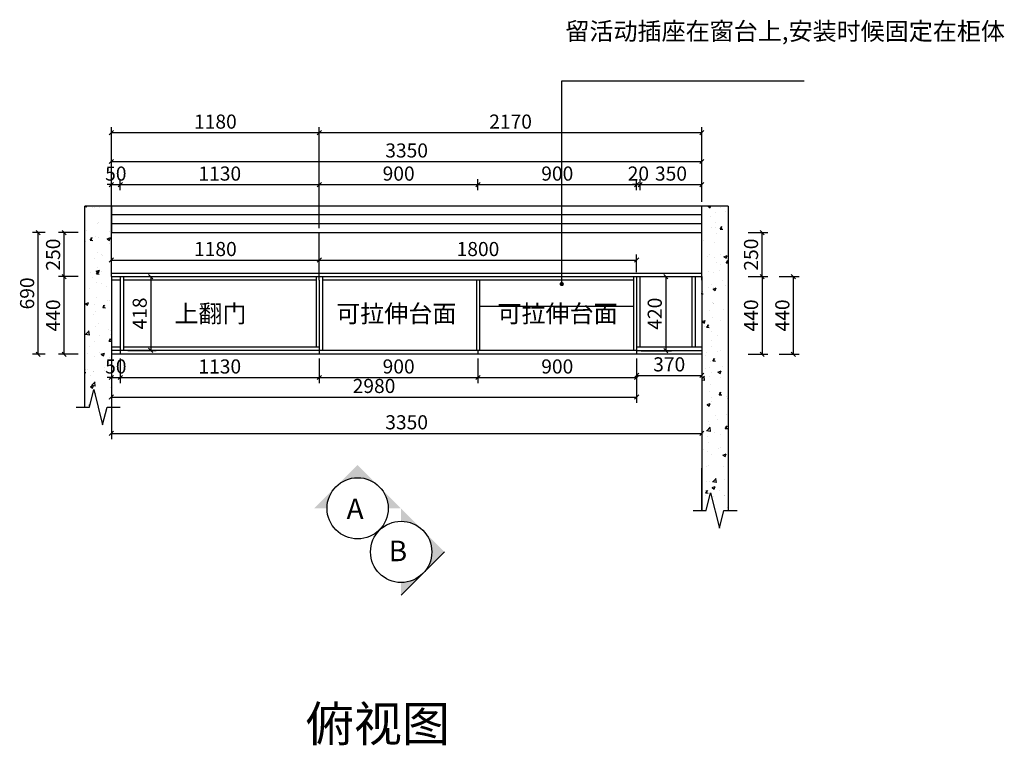
# Model space of a CAD drawing. Units: millimetres. Extents: x 1467230 to 1481717, y -1301211 to -1292414.
# Drawn here: x 1467298 to 1472884, y -1296529 to -1292414 of the extents above; entities that cross this region are included whole.
import ezdxf

# ---------------------------------------------------------------- set-up
doc = ezdxf.new("R2010")
doc.units = ezdxf.units.MM
doc.layers.get('Defpoints').update_dxf_attribs({"color": 250})
doc.styles.add('LDR_数字英文', font='simhei.ttf', dxfattribs={"width": 0.8})
doc.styles.add('宋体', font='txt')
doc.styles.add('黑体', font='simhei.ttf', dxfattribs={"width": 0.8})
doc.dimstyles.new('1-60专用内', dxfattribs={"dimscale": 40, "dimtxt": 2.5, "dimasz": 0.6, "dimexe": 0.8, "dimexo": 0.625, "dimgap": 0.3, "dimtad": 1, "dimdec": 0, "dimrnd": 10, "dimtxsty": '黑体', "dimblk": 'OBLIQUE', "dimcen": 2.5, "dimclrd": 256, "dimclre": 256, "dimclrt": 256, "dimadec": 0, "dimazin": 0, "dimtfac": 1, "dimtdec": 0, "dimtmove": 2, "dimatfit": 3, "dimldrblk": 'DOT', "dimfxl": 250, "dimfxlon": 1, "dimarcsym": 1})

# ---------------------------------------------------------------- blocks, each defined once
blk = doc.blocks.new('_OBLIQUE')
at = {"color": 0, "linetype": 'ByBlock', "lineweight": -2}
blk.add_line((-0.5, -0.5), (0.5, 0.5), dxfattribs=at)
blk = doc.blocks.new('*D119')
at = {"color": 251, "lineweight": -2, "transparency": 16777216}
for p, q in [((1471430.1, -1293871.4), (1471542.1, -1293871.4)), ((1471510.1, -1293871.4), (1471510.1, -1294311.4)), ((1471430.1, -1294311.4), (1471542.1, -1294311.4))]:
    blk.add_line(p, q, dxfattribs=at)
at = {"layer": 'Defpoints', "color": 0, "transparency": 16777216}
for p in [(1471168, -1293871.4), (1471168, -1294311.4), (1471510.1, -1294311.4)]:
    blk.add_point(p, dxfattribs=at)
at = {"color": 251, "lineweight": -2, "transparency": 16777216, "xscale": 24, "yscale": 24, "zscale": 24}
for p, rotation in [((1471510.1, -1293871.4), 90), ((1471510.1, -1294311.4), 270)]:
    blk.add_blockref('_OBLIQUE', p, dxfattribs=dict(at, rotation=rotation))
at = {"transparency": 16777216, "insert": (1471457.6, -1294091.4), "char_height": 80, "attachment_point": 5, "rotation": 90, "style": 'LDR_数字英文'}
blk.add_mtext('440', dxfattribs=at)
blk = doc.blocks.new('_DOT')
at = {"color": 0, "linetype": 'ByBlock', "lineweight": -2}
blk.add_line((-0.5, 0), (-1, 0), dxfattribs=at)
at = {"color": 0, "linetype": 'ByBlock', "const_width": 0.5}
blk.add_lwpolyline([(-0.25, 0, 1), (0.25, 0, 1)], format="xyb", close=True, dxfattribs=at)
blk = doc.blocks.new('*D120')
at = {"color": 251, "lineweight": -2, "transparency": 16777216}
for p, q in [((1467818.5, -1293349.5), (1467794.5, -1293349.5)), ((1467818.5, -1293381.5), (1467818.5, -1293317.5)), ((1467818.5, -1293349.5), (1467868.5, -1293349.5)), ((1467868.5, -1293381.5), (1467868.5, -1293317.5)), ((1467868.5, -1293349.5), (1467892.5, -1293349.5))]:
    blk.add_line(p, q, dxfattribs=at)
at = {"layer": 'Defpoints', "color": 0, "transparency": 16777216}
for p in [(1467868.5, -1293349.5), (1467868.5, -1293891.4), (1467818.5, -1294249.4)]:
    blk.add_point(p, dxfattribs=at)
at = {"color": 251, "lineweight": -2, "transparency": 16777216, "xscale": 24, "yscale": 24, "zscale": 24}
blk.add_blockref('_OBLIQUE', (1467818.5, -1293349.5), dxfattribs=at)
at = {"color": 251, "lineweight": -2, "transparency": 16777216, "xscale": 24, "yscale": 24, "zscale": 24, "rotation": 180}
blk.add_blockref('_OBLIQUE', (1467868.5, -1293349.5), dxfattribs=at)
at = {"transparency": 16777216, "insert": (1467843.5, -1293297.1), "char_height": 80, "attachment_point": 5, "style": 'LDR_数字英文'}
blk.add_mtext('50', dxfattribs=at)
blk = doc.blocks.new('*D121')
at = {"color": 251, "lineweight": -2, "transparency": 16777216}
for p, q in [((1467868.5, -1293381.5), (1467868.5, -1293317.5)), ((1467868.5, -1293349.5), (1468998, -1293349.5)), ((1468998, -1293381.5), (1468998, -1293317.5))]:
    blk.add_line(p, q, dxfattribs=at)
at = {"layer": 'Defpoints', "color": 0, "transparency": 16777216}
for p in [(1468998, -1293349.5), (1467868.5, -1293891.4), (1468998, -1293891.4)]:
    blk.add_point(p, dxfattribs=at)
at = {"color": 251, "lineweight": -2, "transparency": 16777216, "xscale": 24, "yscale": 24, "zscale": 24, "rotation": 180}
blk.add_blockref('_OBLIQUE', (1467868.5, -1293349.5), dxfattribs=at)
at = {"color": 251, "lineweight": -2, "transparency": 16777216, "xscale": 24, "yscale": 24, "zscale": 24}
blk.add_blockref('_OBLIQUE', (1468998, -1293349.5), dxfattribs=at)
at = {"transparency": 16777216, "insert": (1468433.3, -1293297.1), "char_height": 80, "attachment_point": 5, "style": 'LDR_数字英文'}
blk.add_mtext('1130', dxfattribs=at)
blk = doc.blocks.new('*D122')
at = {"color": 251, "lineweight": -2, "transparency": 16777216}
for p, q in [((1468998, -1293381.5), (1468998, -1293317.5)), ((1468998, -1293349.5), (1469898, -1293349.5)), ((1469898, -1293381.5), (1469898, -1293317.5))]:
    blk.add_line(p, q, dxfattribs=at)
at = {"layer": 'Defpoints', "color": 0, "transparency": 16777216}
for p in [(1469898, -1293349.5), (1468998, -1293891.4), (1469898, -1293891.4)]:
    blk.add_point(p, dxfattribs=at)
at = {"color": 251, "lineweight": -2, "transparency": 16777216, "xscale": 24, "yscale": 24, "zscale": 24, "rotation": 180}
blk.add_blockref('_OBLIQUE', (1468998, -1293349.5), dxfattribs=at)
at = {"color": 251, "lineweight": -2, "transparency": 16777216, "xscale": 24, "yscale": 24, "zscale": 24}
blk.add_blockref('_OBLIQUE', (1469898, -1293349.5), dxfattribs=at)
at = {"transparency": 16777216, "insert": (1469448, -1293297.1), "char_height": 80, "attachment_point": 5, "style": 'LDR_数字英文'}
blk.add_mtext('900', dxfattribs=at)
blk = doc.blocks.new('*D123')
at = {"color": 251, "lineweight": -2, "transparency": 16777216}
for p, q in [((1469898, -1293381.5), (1469898, -1293317.5)), ((1469898, -1293349.5), (1470798, -1293349.5)), ((1470798, -1293381.5), (1470798, -1293317.5))]:
    blk.add_line(p, q, dxfattribs=at)
at = {"layer": 'Defpoints', "color": 0, "transparency": 16777216}
for p in [(1470798, -1293349.5), (1469898, -1293891.4), (1470798, -1293871.4)]:
    blk.add_point(p, dxfattribs=at)
at = {"color": 251, "lineweight": -2, "transparency": 16777216, "xscale": 24, "yscale": 24, "zscale": 24, "rotation": 180}
blk.add_blockref('_OBLIQUE', (1469898, -1293349.5), dxfattribs=at)
at = {"color": 251, "lineweight": -2, "transparency": 16777216, "xscale": 24, "yscale": 24, "zscale": 24}
blk.add_blockref('_OBLIQUE', (1470798, -1293349.5), dxfattribs=at)
at = {"transparency": 16777216, "insert": (1470348, -1293297.1), "char_height": 80, "attachment_point": 5, "style": 'LDR_数字英文'}
blk.add_mtext('900', dxfattribs=at)
blk = doc.blocks.new('*D124')
at = {"color": 251, "lineweight": -2, "transparency": 16777216}
for p, q in [((1470818, -1293381.5), (1470818, -1293317.5)), ((1470818, -1293349.5), (1471168, -1293349.5)), ((1471168, -1293381.5), (1471168, -1293317.5))]:
    blk.add_line(p, q, dxfattribs=at)
at = {"layer": 'Defpoints', "color": 0, "transparency": 16777216}
for p in [(1471168, -1293349.5), (1470818, -1293871.4), (1471168, -1293871.4)]:
    blk.add_point(p, dxfattribs=at)
at = {"color": 251, "lineweight": -2, "transparency": 16777216, "xscale": 24, "yscale": 24, "zscale": 24, "rotation": 180}
blk.add_blockref('_OBLIQUE', (1470818, -1293349.5), dxfattribs=at)
at = {"color": 251, "lineweight": -2, "transparency": 16777216, "xscale": 24, "yscale": 24, "zscale": 24}
blk.add_blockref('_OBLIQUE', (1471168, -1293349.5), dxfattribs=at)
at = {"transparency": 16777216, "insert": (1470993, -1293297.1), "char_height": 80, "attachment_point": 5, "style": 'LDR_数字英文'}
blk.add_mtext('350', dxfattribs=at)
blk = doc.blocks.new('*D125')
at = {"color": 251, "lineweight": -2, "transparency": 16777216}
for p, q in [((1467818.5, -1293250.5), (1467818.5, -1293186.5)), ((1471168, -1293250.5), (1471168, -1293186.5)), ((1467818.5, -1293218.5), (1471168, -1293218.5))]:
    blk.add_line(p, q, dxfattribs=at)
at = {"layer": 'Defpoints', "color": 0, "transparency": 16777216}
for p in [(1471168, -1293218.5), (1471168, -1293871.4), (1467818.5, -1294249.4)]:
    blk.add_point(p, dxfattribs=at)
at = {"color": 251, "lineweight": -2, "transparency": 16777216, "xscale": 24, "yscale": 24, "zscale": 24, "rotation": 180}
blk.add_blockref('_OBLIQUE', (1467818.5, -1293218.5), dxfattribs=at)
at = {"color": 251, "lineweight": -2, "transparency": 16777216, "xscale": 24, "yscale": 24, "zscale": 24}
blk.add_blockref('_OBLIQUE', (1471168, -1293218.5), dxfattribs=at)
at = {"transparency": 16777216, "insert": (1469493.3, -1293166), "char_height": 80, "attachment_point": 5, "style": 'LDR_数字英文'}
blk.add_mtext('3350', dxfattribs=at)
blk = doc.blocks.new('*D126')
at = {"color": 251, "lineweight": -2, "transparency": 16777216}
for p, q in [((1470798, -1293349.5), (1470774, -1293349.5)), ((1470798, -1293381.5), (1470798, -1293317.5)), ((1470798, -1293349.5), (1470818, -1293349.5)), ((1470818, -1293381.5), (1470818, -1293317.5)), ((1470818, -1293349.5), (1470842, -1293349.5))]:
    blk.add_line(p, q, dxfattribs=at)
at = {"layer": 'Defpoints', "color": 0, "transparency": 16777216}
for p in [(1470818, -1293349.5), (1470798, -1293871.4), (1470818, -1293871.4)]:
    blk.add_point(p, dxfattribs=at)
at = {"color": 251, "lineweight": -2, "transparency": 16777216, "xscale": 24, "yscale": 24, "zscale": 24}
blk.add_blockref('_OBLIQUE', (1470798, -1293349.5), dxfattribs=at)
at = {"color": 251, "lineweight": -2, "transparency": 16777216, "xscale": 24, "yscale": 24, "zscale": 24, "rotation": 180}
blk.add_blockref('_OBLIQUE', (1470818, -1293349.5), dxfattribs=at)
at = {"transparency": 16777216, "insert": (1470808, -1293297.1), "char_height": 80, "attachment_point": 5, "style": 'LDR_数字英文'}
blk.add_mtext('20', dxfattribs=at)
blk = doc.blocks.new('*D127')
at = {"color": 251, "lineweight": -2, "transparency": 16777216}
for p, q in [((1467630.4, -1293871.4), (1467518.4, -1293871.4)), ((1467550.4, -1294311.4), (1467550.4, -1293871.4)), ((1467630.4, -1294311.4), (1467518.4, -1294311.4))]:
    blk.add_line(p, q, dxfattribs=at)
at = {"layer": 'Defpoints', "color": 0, "transparency": 16777216}
for p in [(1467550.4, -1293871.4), (1467818.5, -1293871.4), (1467818.5, -1294311.4)]:
    blk.add_point(p, dxfattribs=at)
at = {"color": 251, "lineweight": -2, "transparency": 16777216, "xscale": 24, "yscale": 24, "zscale": 24}
for p, rotation in [((1467550.4, -1293871.4), 90), ((1467550.4, -1294311.4), 270)]:
    blk.add_blockref('_OBLIQUE', p, dxfattribs=dict(at, rotation=rotation))
at = {"transparency": 16777216, "insert": (1467497.9, -1294091.4), "char_height": 80, "attachment_point": 5, "rotation": 90, "style": 'LDR_数字英文'}
blk.add_mtext('440', dxfattribs=at)
blk = doc.blocks.new('*D128')
at = {"color": 251, "lineweight": -2, "transparency": 16777216}
for p, q in [((1467630.4, -1293621.4), (1467518.4, -1293621.4)), ((1467550.4, -1293871.4), (1467550.4, -1293621.4)), ((1467630.4, -1293871.4), (1467518.4, -1293871.4))]:
    blk.add_line(p, q, dxfattribs=at)
at = {"layer": 'Defpoints', "color": 0, "transparency": 16777216}
for p in [(1467550.4, -1293621.4), (1467818.5, -1293621.4), (1467818.5, -1293871.4)]:
    blk.add_point(p, dxfattribs=at)
at = {"color": 251, "lineweight": -2, "transparency": 16777216, "xscale": 24, "yscale": 24, "zscale": 24}
for p, rotation in [((1467550.4, -1293621.4), 90), ((1467550.4, -1293871.4), 270)]:
    blk.add_blockref('_OBLIQUE', p, dxfattribs=dict(at, rotation=rotation))
at = {"transparency": 16777216, "insert": (1467497.9, -1293746.4), "char_height": 80, "attachment_point": 5, "rotation": 90, "style": 'LDR_数字英文'}
blk.add_mtext('250', dxfattribs=at)
blk = doc.blocks.new('*D129')
at = {"color": 251, "lineweight": -2, "transparency": 16777216}
for p, q in [((1471430.1, -1293621.4), (1471542.1, -1293621.4)), ((1471510.1, -1293871.4), (1471510.1, -1293621.4)), ((1471430.1, -1293871.4), (1471542.1, -1293871.4))]:
    blk.add_line(p, q, dxfattribs=at)
at = {"layer": 'Defpoints', "color": 0, "transparency": 16777216}
for p in [(1471168, -1293621.4), (1471510.1, -1293621.4), (1471168, -1293871.4)]:
    blk.add_point(p, dxfattribs=at)
at = {"color": 251, "lineweight": -2, "transparency": 16777216, "xscale": 24, "yscale": 24, "zscale": 24}
for p, rotation in [((1471510.1, -1293621.4), 90), ((1471510.1, -1293871.4), 270)]:
    blk.add_blockref('_OBLIQUE', p, dxfattribs=dict(at, rotation=rotation))
at = {"transparency": 16777216, "insert": (1471457.6, -1293746.4), "char_height": 80, "attachment_point": 5, "rotation": 90, "style": 'LDR_数字英文'}
blk.add_mtext('250', dxfattribs=at)
blk = doc.blocks.new('*D130')
at = {"color": 251, "lineweight": -2, "transparency": 16777216}
for p, q in [((1471607.7, -1293871.4), (1471719.7, -1293871.4)), ((1471687.7, -1294311.4), (1471687.7, -1293871.4)), ((1471607.7, -1294311.4), (1471719.7, -1294311.4))]:
    blk.add_line(p, q, dxfattribs=at)
at = {"layer": 'Defpoints', "color": 0, "transparency": 16777216}
for p in [(1471168, -1293871.4), (1471687.7, -1293871.4), (1471168, -1294311.4)]:
    blk.add_point(p, dxfattribs=at)
at = {"color": 251, "lineweight": -2, "transparency": 16777216, "xscale": 24, "yscale": 24, "zscale": 24}
for p, rotation in [((1471687.7, -1293871.4), 90), ((1471687.7, -1294311.4), 270)]:
    blk.add_blockref('_OBLIQUE', p, dxfattribs=dict(at, rotation=rotation))
at = {"transparency": 16777216, "insert": (1471635.3, -1294091.4), "char_height": 80, "attachment_point": 5, "rotation": 90, "style": 'LDR_数字英文'}
blk.add_mtext('440', dxfattribs=at)
blk = doc.blocks.new('*U118')
for p, q in [((3349.5, 150), (0, 150)), ((0, 150), (0, 0)), ((3349.5, 0), (3349.5, 150)), ((0, 0), (3349.5, 0))]:
    blk.add_line(p, q)
at = {"color": 2}
for p, q in [((3349.5, 100), (0, 100)), ((3349.5, 50), (0, 50))]:
    blk.add_line(p, q, dxfattribs=at)
blk = doc.blocks.new('*D131')
at = {"color": 251, "lineweight": -2, "transparency": 16777216}
for p, q in [((1467443.1, -1293621.4), (1467371.1, -1293621.4)), ((1467403.1, -1294311.4), (1467403.1, -1293621.4)), ((1467443.1, -1294311.4), (1467371.1, -1294311.4))]:
    blk.add_line(p, q, dxfattribs=at)
at = {"layer": 'Defpoints', "color": 0, "transparency": 16777216}
for p in [(1467403.1, -1293621.4), (1467818.5, -1293621.4), (1467818.5, -1294311.4)]:
    blk.add_point(p, dxfattribs=at)
at = {"color": 251, "lineweight": -2, "transparency": 16777216, "xscale": 24, "yscale": 24, "zscale": 24}
for p, rotation in [((1467403.1, -1293621.4), 90), ((1467403.1, -1294311.4), 270)]:
    blk.add_blockref('_OBLIQUE', p, dxfattribs=dict(at, rotation=rotation))
at = {"transparency": 16777216, "insert": (1467350.6, -1293966.4), "char_height": 80, "attachment_point": 5, "rotation": 90, "style": 'LDR_数字英文'}
blk.add_mtext('690', dxfattribs=at)
blk = doc.blocks.new('*D132')
at = {"color": 251, "lineweight": -2, "transparency": 16777216}
for p, q in [((1467818.5, -1294336.4), (1467818.5, -1294475.5)), ((1467868.5, -1294336.4), (1467868.5, -1294475.5)), ((1467818.5, -1294443.5), (1467794.5, -1294443.5)), ((1467818.5, -1294443.5), (1467868.5, -1294443.5)), ((1467868.5, -1294443.5), (1467892.5, -1294443.5))]:
    blk.add_line(p, q, dxfattribs=at)
at = {"layer": 'Defpoints', "color": 0, "transparency": 16777216}
for p in [(1467818.5, -1294311.4), (1467868.5, -1294311.4), (1467868.5, -1294443.5)]:
    blk.add_point(p, dxfattribs=at)
at = {"color": 251, "lineweight": -2, "transparency": 16777216, "xscale": 24, "yscale": 24, "zscale": 24}
blk.add_blockref('_OBLIQUE', (1467818.5, -1294443.5), dxfattribs=at)
at = {"color": 251, "lineweight": -2, "transparency": 16777216, "xscale": 24, "yscale": 24, "zscale": 24, "rotation": 180}
blk.add_blockref('_OBLIQUE', (1467868.5, -1294443.5), dxfattribs=at)
at = {"transparency": 16777216, "insert": (1467843.5, -1294391.1), "char_height": 80, "attachment_point": 5, "style": 'LDR_数字英文'}
blk.add_mtext('50', dxfattribs=at)
blk = doc.blocks.new('*D133')
at = {"color": 251, "lineweight": -2, "transparency": 16777216}
for p, q in [((1467868.5, -1294336.4), (1467868.5, -1294475.5)), ((1468998, -1294336.4), (1468998, -1294475.5)), ((1467868.5, -1294443.5), (1468998, -1294443.5))]:
    blk.add_line(p, q, dxfattribs=at)
at = {"layer": 'Defpoints', "color": 0, "transparency": 16777216}
for p in [(1467868.5, -1294311.4), (1468998, -1294311.4), (1468998, -1294443.5)]:
    blk.add_point(p, dxfattribs=at)
at = {"color": 251, "lineweight": -2, "transparency": 16777216, "xscale": 24, "yscale": 24, "zscale": 24, "rotation": 180}
blk.add_blockref('_OBLIQUE', (1467868.5, -1294443.5), dxfattribs=at)
at = {"color": 251, "lineweight": -2, "transparency": 16777216, "xscale": 24, "yscale": 24, "zscale": 24}
blk.add_blockref('_OBLIQUE', (1468998, -1294443.5), dxfattribs=at)
at = {"transparency": 16777216, "insert": (1468433.3, -1294391.1), "char_height": 80, "attachment_point": 5, "style": 'LDR_数字英文'}
blk.add_mtext('1130', dxfattribs=at)
blk = doc.blocks.new('*D134')
at = {"color": 251, "lineweight": -2, "transparency": 16777216}
for p, q in [((1468998, -1294336.4), (1468998, -1294475.5)), ((1469898, -1294336.4), (1469898, -1294475.5)), ((1468998, -1294443.5), (1469898, -1294443.5))]:
    blk.add_line(p, q, dxfattribs=at)
at = {"layer": 'Defpoints', "color": 0, "transparency": 16777216}
for p in [(1468998, -1294311.4), (1469898, -1294311.4), (1469898, -1294443.5)]:
    blk.add_point(p, dxfattribs=at)
at = {"color": 251, "lineweight": -2, "transparency": 16777216, "xscale": 24, "yscale": 24, "zscale": 24, "rotation": 180}
blk.add_blockref('_OBLIQUE', (1468998, -1294443.5), dxfattribs=at)
at = {"color": 251, "lineweight": -2, "transparency": 16777216, "xscale": 24, "yscale": 24, "zscale": 24}
blk.add_blockref('_OBLIQUE', (1469898, -1294443.5), dxfattribs=at)
at = {"transparency": 16777216, "insert": (1469448, -1294391.1), "char_height": 80, "attachment_point": 5, "style": 'LDR_数字英文'}
blk.add_mtext('900', dxfattribs=at)
blk = doc.blocks.new('*D135')
at = {"color": 251, "lineweight": -2, "transparency": 16777216}
for p, q in [((1469898, -1294336.4), (1469898, -1294475.5)), ((1470798, -1294336.4), (1470798, -1294475.5)), ((1469898, -1294443.5), (1470798, -1294443.5))]:
    blk.add_line(p, q, dxfattribs=at)
at = {"layer": 'Defpoints', "color": 0, "transparency": 16777216}
for p in [(1469898, -1294311.4), (1470798, -1294311.4), (1470798, -1294443.5)]:
    blk.add_point(p, dxfattribs=at)
at = {"color": 251, "lineweight": -2, "transparency": 16777216, "xscale": 24, "yscale": 24, "zscale": 24, "rotation": 180}
blk.add_blockref('_OBLIQUE', (1469898, -1294443.5), dxfattribs=at)
at = {"color": 251, "lineweight": -2, "transparency": 16777216, "xscale": 24, "yscale": 24, "zscale": 24}
blk.add_blockref('_OBLIQUE', (1470798, -1294443.5), dxfattribs=at)
at = {"transparency": 16777216, "insert": (1470348, -1294391.1), "char_height": 80, "attachment_point": 5, "style": 'LDR_数字英文'}
blk.add_mtext('900', dxfattribs=at)
blk = doc.blocks.new('*D136')
at = {"color": 251, "lineweight": -2, "transparency": 16777216}
for p, q in [((1467818.5, -1294354.1), (1467818.5, -1294586.1)), ((1470798, -1294354.1), (1470798, -1294586.1)), ((1467818.5, -1294554.1), (1470798, -1294554.1))]:
    blk.add_line(p, q, dxfattribs=at)
at = {"layer": 'Defpoints', "color": 0, "transparency": 16777216}
for p in [(1467818.5, -1294311.4), (1470798, -1294311.4), (1470798, -1294554.1)]:
    blk.add_point(p, dxfattribs=at)
at = {"color": 251, "lineweight": -2, "transparency": 16777216, "xscale": 24, "yscale": 24, "zscale": 24, "rotation": 180}
blk.add_blockref('_OBLIQUE', (1467818.5, -1294554.1), dxfattribs=at)
at = {"color": 251, "lineweight": -2, "transparency": 16777216, "xscale": 24, "yscale": 24, "zscale": 24}
blk.add_blockref('_OBLIQUE', (1470798, -1294554.1), dxfattribs=at)
at = {"transparency": 16777216, "insert": (1469308.3, -1294501.7), "char_height": 80, "attachment_point": 5, "style": 'LDR_数字英文'}
blk.add_mtext('2980', dxfattribs=at)
blk = doc.blocks.new('*D137')
at = {"color": 251, "lineweight": -2, "transparency": 16777216}
for p, q in [((1467818.5, -1294336.4), (1467818.5, -1294792.2)), ((1471168, -1294336.4), (1471168, -1294792.2)), ((1467818.5, -1294760.2), (1471168, -1294760.2))]:
    blk.add_line(p, q, dxfattribs=at)
at = {"layer": 'Defpoints', "color": 0, "transparency": 16777216}
for p in [(1467818.5, -1294311.4), (1471168, -1294311.4), (1471168, -1294760.2)]:
    blk.add_point(p, dxfattribs=at)
at = {"color": 251, "lineweight": -2, "transparency": 16777216, "xscale": 24, "yscale": 24, "zscale": 24, "rotation": 180}
blk.add_blockref('_OBLIQUE', (1467818.5, -1294760.2), dxfattribs=at)
at = {"color": 251, "lineweight": -2, "transparency": 16777216, "xscale": 24, "yscale": 24, "zscale": 24}
blk.add_blockref('_OBLIQUE', (1471168, -1294760.2), dxfattribs=at)
at = {"transparency": 16777216, "insert": (1469493.3, -1294707.7), "char_height": 80, "attachment_point": 5, "style": 'LDR_数字英文'}
blk.add_mtext('3350', dxfattribs=at)
blk = doc.blocks.new('*D138')
at = {"color": 251, "lineweight": -2, "transparency": 16777216}
for p, q in [((1470798, -1294336.4), (1470798, -1294463.5)), ((1471168, -1294336.4), (1471168, -1294463.5)), ((1470798, -1294431.5), (1471168, -1294431.5))]:
    blk.add_line(p, q, dxfattribs=at)
at = {"layer": 'Defpoints', "color": 0, "transparency": 16777216}
for p in [(1470798, -1294311.4), (1471168, -1294311.4), (1471168, -1294431.5)]:
    blk.add_point(p, dxfattribs=at)
at = {"color": 251, "lineweight": -2, "transparency": 16777216, "xscale": 24, "yscale": 24, "zscale": 24, "rotation": 180}
blk.add_blockref('_OBLIQUE', (1470798, -1294431.5), dxfattribs=at)
at = {"color": 251, "lineweight": -2, "transparency": 16777216, "xscale": 24, "yscale": 24, "zscale": 24}
blk.add_blockref('_OBLIQUE', (1471168, -1294431.5), dxfattribs=at)
at = {"transparency": 16777216, "insert": (1470983, -1294379.1), "char_height": 80, "attachment_point": 5, "style": 'LDR_数字英文'}
blk.add_mtext('370', dxfattribs=at)
blk = doc.blocks.new('*D139')
at = {"color": 251, "lineweight": -2, "transparency": 16777216}
for p, q in [((1467818.5, -1293596.4), (1467818.5, -1293022.7)), ((1468998, -1293596.4), (1468998, -1293022.7)), ((1467818.5, -1293054.7), (1468998, -1293054.7))]:
    blk.add_line(p, q, dxfattribs=at)
at = {"layer": 'Defpoints', "color": 0, "transparency": 16777216}
for p in [(1468998, -1293054.7), (1467818.5, -1293621.4), (1468998, -1293621.4)]:
    blk.add_point(p, dxfattribs=at)
at = {"color": 251, "lineweight": -2, "transparency": 16777216, "xscale": 24, "yscale": 24, "zscale": 24, "rotation": 180}
blk.add_blockref('_OBLIQUE', (1467818.5, -1293054.7), dxfattribs=at)
at = {"color": 251, "lineweight": -2, "transparency": 16777216, "xscale": 24, "yscale": 24, "zscale": 24}
blk.add_blockref('_OBLIQUE', (1468998, -1293054.7), dxfattribs=at)
at = {"transparency": 16777216, "insert": (1468408.3, -1293002.3), "char_height": 80, "attachment_point": 5, "style": 'LDR_数字英文'}
blk.add_mtext('1180', dxfattribs=at)
blk = doc.blocks.new('*D140')
at = {"color": 251, "lineweight": -2, "transparency": 16777216}
for p, q in [((1468998, -1293596.4), (1468998, -1293022.7)), ((1471168, -1293446.4), (1471168, -1293022.7)), ((1468998, -1293054.7), (1471168, -1293054.7))]:
    blk.add_line(p, q, dxfattribs=at)
at = {"layer": 'Defpoints', "color": 0, "transparency": 16777216}
for p in [(1471168, -1293054.7), (1471168, -1293471.4), (1468998, -1293621.4)]:
    blk.add_point(p, dxfattribs=at)
at = {"color": 251, "lineweight": -2, "transparency": 16777216, "xscale": 24, "yscale": 24, "zscale": 24, "rotation": 180}
blk.add_blockref('_OBLIQUE', (1468998, -1293054.7), dxfattribs=at)
at = {"color": 251, "lineweight": -2, "transparency": 16777216, "xscale": 24, "yscale": 24, "zscale": 24}
blk.add_blockref('_OBLIQUE', (1471168, -1293054.7), dxfattribs=at)
at = {"transparency": 16777216, "insert": (1470083, -1293002.3), "char_height": 80, "attachment_point": 5, "style": 'LDR_数字英文'}
blk.add_mtext('2170', dxfattribs=at)
blk = doc.blocks.new('*D141')
at = {"color": 251, "lineweight": -2, "transparency": 16777216}
for p, q in [((1467818.5, -1293777.4), (1467818.5, -1293745.4)), ((1468998, -1293777.4), (1468998, -1293745.4)), ((1467818.5, -1293777.4), (1468998, -1293777.4))]:
    blk.add_line(p, q, dxfattribs=at)
at = {"layer": 'Defpoints', "color": 0, "transparency": 16777216}
for p in [(1467818.5, -1293799.7), (1468998, -1293777.4), (1468998, -1293799.7)]:
    blk.add_point(p, dxfattribs=at)
at = {"color": 251, "lineweight": -2, "transparency": 16777216, "xscale": 24, "yscale": 24, "zscale": 24, "rotation": 180}
blk.add_blockref('_OBLIQUE', (1467818.5, -1293777.4), dxfattribs=at)
at = {"color": 251, "lineweight": -2, "transparency": 16777216, "xscale": 24, "yscale": 24, "zscale": 24}
blk.add_blockref('_OBLIQUE', (1468998, -1293777.4), dxfattribs=at)
at = {"transparency": 16777216, "insert": (1468408.3, -1293725), "char_height": 80, "attachment_point": 5, "style": 'LDR_数字英文'}
blk.add_mtext('1180', dxfattribs=at)
blk = doc.blocks.new('*D142')
at = {"color": 251, "lineweight": -2, "transparency": 16777216}
for p, q in [((1468998, -1293777.4), (1468998, -1293745.4)), ((1470798, -1293846.4), (1470798, -1293745.4)), ((1468998, -1293777.4), (1470798, -1293777.4))]:
    blk.add_line(p, q, dxfattribs=at)
at = {"layer": 'Defpoints', "color": 0, "transparency": 16777216}
for p in [(1468998, -1293799.7), (1470798, -1293777.4), (1470798, -1293871.4)]:
    blk.add_point(p, dxfattribs=at)
at = {"color": 251, "lineweight": -2, "transparency": 16777216, "xscale": 24, "yscale": 24, "zscale": 24, "rotation": 180}
blk.add_blockref('_OBLIQUE', (1468998, -1293777.4), dxfattribs=at)
at = {"color": 251, "lineweight": -2, "transparency": 16777216, "xscale": 24, "yscale": 24, "zscale": 24}
blk.add_blockref('_OBLIQUE', (1470798, -1293777.4), dxfattribs=at)
at = {"transparency": 16777216, "insert": (1469898, -1293725), "char_height": 80, "attachment_point": 5, "style": 'LDR_数字英文'}
blk.add_mtext('1800', dxfattribs=at)
blk = doc.blocks.new('*D143')
at = {"color": 251, "lineweight": -2, "transparency": 16777216}
for p, q in [((1470841, -1293871.4), (1470995.7, -1293871.4)), ((1470963.7, -1293871.4), (1470963.7, -1294291.4)), ((1470823, -1294291.4), (1470995.7, -1294291.4))]:
    blk.add_line(p, q, dxfattribs=at)
at = {"layer": 'Defpoints', "color": 0, "transparency": 16777216}
for p in [(1470816, -1293871.4), (1470798, -1294291.4), (1470963.7, -1294291.4)]:
    blk.add_point(p, dxfattribs=at)
at = {"color": 251, "lineweight": -2, "transparency": 16777216, "xscale": 24, "yscale": 24, "zscale": 24}
for p, rotation in [((1470963.7, -1293871.4), 90), ((1470963.7, -1294291.4), 270)]:
    blk.add_blockref('_OBLIQUE', p, dxfattribs=dict(at, rotation=rotation))
at = {"transparency": 16777216, "insert": (1470911.3, -1294081.4), "char_height": 80, "attachment_point": 5, "rotation": 90, "style": 'LDR_数字英文'}
blk.add_mtext('420', dxfattribs=at)
blk = doc.blocks.new('*D144')
at = {"color": 251, "lineweight": -2, "transparency": 16777216}
for p, q in [((1467911.5, -1293871.4), (1468073.3, -1293871.4)), ((1468041.3, -1293871.4), (1468041.3, -1294289.4)), ((1467911.5, -1294289.4), (1468073.3, -1294289.4))]:
    blk.add_line(p, q, dxfattribs=at)
at = {"layer": 'Defpoints', "color": 0, "transparency": 16777216}
for p in [(1467886.5, -1293871.4), (1467886.5, -1294289.4), (1468041.3, -1294289.4)]:
    blk.add_point(p, dxfattribs=at)
at = {"color": 251, "lineweight": -2, "transparency": 16777216, "xscale": 24, "yscale": 24, "zscale": 24}
for p, rotation in [((1468041.3, -1293871.4), 90), ((1468041.3, -1294289.4), 270)]:
    blk.add_blockref('_OBLIQUE', p, dxfattribs=dict(at, rotation=rotation))
at = {"transparency": 16777216, "insert": (1467989.3, -1294080.4), "char_height": 80, "attachment_point": 5, "rotation": 90, "style": 'LDR_数字英文'}
blk.add_mtext('418', dxfattribs=at)

msp = doc.modelspace()

# ---------------------------------------------------------------- hatches: boundary and pattern name
at = {"linetype": 'Continuous'}
h = msp.add_hatch(dxfattribs=at)
h.set_pattern_fill('AR-CONC', color=161)
h.set_pattern_definition([(50, (111285.59, -270089.97), (182.184669, -15.939086), [19.05, -209.55]), (355, (111285.59, -270089.97), (-35.243421, 191.056845), [15.24, -167.640584]), (100.451445, (111300.77, -270091.3), (146.941247, 175.117752), [16.190009, -178.090245]), (46.1842, (111285.59, -270039.17), (271.07904, -42.042328), [28.575, -314.325]), (96.635558, (111308.17, -270042.67), (237.404134, 247.426125), [24.285023, -267.13561]), (351.184151, (111285.59, -270039.17), (237.404134, 247.426125), [22.859967, -251.45973]), (21, (111310.99, -270051.87), (151.614391, -102.265198), [19.05, -209.55]), (326, (111310.99, -270051.87), (61.802028, 184.187966), [15.24, -167.64]), (71.451445, (111323.62, -270060.39), (213.41642, 81.922769), [16.190009, -178.089938]), (37.5, (111285.585, -270089.97), (3.0886033, 84.5550389), [0, -165.608, 0, -170.18, 0, -168.275]), (7.5, (111285.585, -270089.97), (66.8196625, 100.180575), [0, -97.028, 0, -161.798, 0, -64.135]), (327.5, (111228.94, -270089.97), (135.5905952, -5.728744), [0, -63.5, 0, -198.12, 0, -262.89]), (317.5, (111203.54, -270089.97), (148.129181, 25.426491), [0, -82.55, 0, -131.572, 0, -186.69])])
h.paths.add_polyline_path([(1467818.5, -1293871.4), (1467818.5, -1293471.4), (1467668.5, -1293471.4), (1467668.5, -1294611.4), (1467693.5, -1294611.4), (1467718.5, -1294511.4), (1467768.5, -1294711.4), (1467793.5, -1294611.4), (1467818.5, -1294611.4), (1467818.5, -1294311.4)])
h.paths.add_polyline_path([(1471168, -1295198.3), (1471193, -1295198.3), (1471218, -1295098.3), (1471268, -1295298.3), (1471293, -1295198.3), (1471318, -1295198.3), (1471318, -1293471.4), (1471168, -1293471.4)])
h = msp.add_hatch(color=7)
h.paths.add_polyline_path([(1469461.2, -1295185.3), (1469338.3, -1295062.4, -0.198912), (1469389.2, -1295185.3)])
h.paths.add_polyline_path([(1469092.6, -1295062.4, -0.198912), (1469215.4, -1295011.6, -0.198912), (1469338.3, -1295062.4), (1469215.4, -1294939.6)])
h.paths.add_polyline_path([(1468969.7, -1295185.3), (1469041.7, -1295185.3, -0.198912), (1469092.6, -1295062.4)])
h = msp.add_hatch(color=7)
h.paths.add_polyline_path([(1469462.1, -1295678.2), (1469584.9, -1295555.3, -0.198912), (1469462.1, -1295606.2)])
h.paths.add_polyline_path([(1469584.9, -1295309.6, -0.198912), (1469635.8, -1295432.5, -0.198912), (1469584.9, -1295555.3), (1469707.8, -1295432.5)])
h.paths.add_polyline_path([(1469462.1, -1295186.7), (1469462.1, -1295258.7, -0.198912), (1469584.9, -1295309.6)])

# ---------------------------------------------------------------- linework, layer by layer
for p, q in [((1467818.5, -1293471.4), (1467668.5, -1293471.4)), ((1471318, -1293471.4), (1471168, -1293471.4)), ((1467868.5, -1294271.4), (1467818.5, -1294271.4)), ((1470798, -1294289.4), (1467818.5, -1294289.4)), ((1468998, -1294271.4), (1467886.5, -1294271.4)), ((1471168, -1294311.4), (1467818.5, -1294311.4))]:
    msp.add_line(p, q, dxfattribs=at)
for p, q in [((1467668.5, -1294611.4), (1467668.5, -1293471.4)), ((1467818.5, -1293871.4), (1467818.5, -1293471.4)), ((1471168, -1293891.4), (1471168, -1293471.4)), ((1471318, -1293471.4), (1471318, -1295198.3)), ((1468998, -1293891.4), (1468998, -1293621.4)), ((1467818.5, -1293851.4), (1471168, -1293851.4)), ((1467818.5, -1293871.4), (1470798, -1293871.4)), ((1467818.5, -1293871.4), (1467818.5, -1294311.4)), ((1467818.5, -1293889.4), (1467868.5, -1293889.4)), ((1467868.5, -1293871.4), (1467868.5, -1294311.4)), ((1467886.5, -1293871.4), (1467886.5, -1294289.4)), ((1467886.5, -1293889.4), (1468980, -1293889.4)), ((1468980, -1293871.4), (1468980, -1294271.4)), ((1468998, -1293891.4), (1468998, -1294289.4)), ((1469016, -1293871.4), (1469016, -1294289.4)), ((1469016, -1293889.4), (1469907, -1293889.4)), ((1469889, -1293889.4), (1469889, -1294289.4)), ((1469907, -1293889.4), (1470780, -1293889.4)), ((1469907, -1293889.4), (1469907, -1294289.4)), ((1470780, -1293871.4), (1470780, -1294289.4)), ((1470798, -1293871.4), (1471168, -1293871.4)), ((1470798, -1293871.4), (1470798, -1294311.4)), ((1470816, -1293871.4), (1470816, -1294269.4)), ((1471112, -1293871.4), (1471112, -1294269.4)), ((1471130, -1293871.4), (1471130, -1294269.4)), ((1471168, -1293871.4), (1471168, -1295198.3)), ((1469907, -1294039.4), (1470780, -1294039.4)), ((1468998, -1294289.4), (1468998, -1294311.4)), ((1469898, -1294289.4), (1469898, -1294311.4)), ((1470798, -1294269.4), (1471168, -1294269.4)), ((1470798, -1294289.4), (1471168, -1294289.4)), ((1467818.5, -1294311.4), (1467818.5, -1294611.4)), ((1471168, -1295198.3), (1471168, -1294958.3))]:
    msp.add_line(p, q)
at = {"color": 7}
msp.add_line((1469707.8, -1295432.5), (1469462.1, -1295678.2), dxfattribs=at)
at = {"color": 0}
for points in [[(1467618.5, -1294611.4), (1467693.5, -1294611.4), (1467718.5, -1294511.4), (1467768.5, -1294711.4), (1467793.5, -1294611.4), (1467868.5, -1294611.4)], [(1471118, -1295198.3), (1471193, -1295198.3), (1471218, -1295098.3), (1471268, -1295298.3), (1471293, -1295198.3), (1471368, -1295198.3)]]:
    msp.add_lwpolyline(points, dxfattribs=at)
at = {"color": 7}
for centre in [(1469215.4, -1295185.3), (1469462.1, -1295432.5)]:
    msp.add_circle(centre, 173.7, dxfattribs=at)

# ---------------------------------------------------------------- block references
msp.add_blockref('*U118', (1467818.5, -1293621.4))

# ---------------------------------------------------------------- texts
at = {"color": 1, "insert": (1470394.1, -1292429.1), "char_height": 100, "width": 1449.794, "attachment_point": 1}
msp.add_mtext('留活动插座在窗台上,安装时候固定在柜体', dxfattribs=at)
at = {"attachment_point": 1}
for s, insert, char_height, width in [('上翻门', (1468175.6, -1294031), 100, 1053.668), ('可拉伸台面', (1469093.7, -1294031), 100, 1053.668), ('可拉伸台面', (1470008.6, -1294031), 100, 1053.668), ('俯视图', (1468921, -1296307.2), 200, 2107.337)]:
    msp.add_mtext(s, dxfattribs=dict(at, insert=insert, char_height=char_height, width=width))
at = {"color": 7, "char_height": 116.64, "width": 33.559, "attachment_point": 3, "style": '宋体'}
for s, insert in [('\\A1;A', (1469249.5, -1295129.6)), ('\\A1;B', (1469496.4, -1295368.6))]:
    msp.add_mtext(s, dxfattribs=dict(at, insert=insert))

# ---------------------------------------------------------------- dimensions: what is measured, and where the dimension line sits
for base, p1, p2, override, picture, middle in [((1468998.021, -1293054.7464), (1467818.505, -1293621.3849), (1468998.021, -1293621.3849), {"dimtxt": 2, "dimrnd": 0, "dimtxsty": 'LDR_数字英文', "dimclrd": 251, "dimclre": 251, "dimclrt": 256, "dimadec": 1, "dimtix": 1}, '*D139', (1468408.263, -1293002.297)), ((1471168, -1293054.7), (1468998, -1293621.4), (1471168, -1293471.4), {"dimtxt": 2, "dimrnd": 0, "dimtxsty": 'LDR_数字英文', "dimclrd": 251, "dimclre": 251, "dimclrt": 256, "dimadec": 1, "dimtix": 1}, '*D140', (1470083, -1293002.3)), ((1471168.021, -1293218.4986), (1467818.505, -1294249.3849), (1471168.021, -1293871.3849), {"dimtxt": 2, "dimrnd": 0, "dimtxsty": 'LDR_数字英文', "dimclrd": 251, "dimclre": 251, "dimclrt": 256, "dimadec": 1, "dimtix": 1, "dimfxl": 0.8, "dimarcsym": 2}, '*D125', (1469493.263, -1293166.0492)), ((1467868.5, -1293349.5), (1467818.5, -1294249.4), (1467868.5, -1293891.4), {"dimtxt": 2, "dimrnd": 0, "dimtxsty": 'LDR_数字英文', "dimclrd": 251, "dimclre": 251, "dimclrt": 256, "dimadec": 1, "dimtix": 1, "dimfxl": 0.8, "dimarcsym": 2}, '*D120', (1467843.5, -1293297.1)), ((1468998.021, -1293349.5042), (1467868.505, -1293891.3849), (1468998.021, -1293891.3849), {"dimtxt": 2, "dimrnd": 0, "dimtxsty": 'LDR_数字英文', "dimclrd": 251, "dimclre": 251, "dimclrt": 256, "dimadec": 1, "dimtix": 1, "dimfxl": 0.8, "dimarcsym": 2}, '*D121', (1468433.263, -1293297.0548)), ((1469898, -1293349.5), (1468998, -1293891.4), (1469898, -1293891.4), {"dimtxt": 2, "dimrnd": 0, "dimtxsty": 'LDR_数字英文', "dimclrd": 251, "dimclre": 251, "dimclrt": 256, "dimadec": 1, "dimtix": 1, "dimfxl": 0.8, "dimarcsym": 2}, '*D122', (1469448, -1293297.1)), ((1470798, -1293349.5), (1469898, -1293891.4), (1470798, -1293871.4), {"dimtxt": 2, "dimrnd": 0, "dimtxsty": 'LDR_数字英文', "dimclrd": 251, "dimclre": 251, "dimclrt": 256, "dimadec": 1, "dimtix": 1, "dimfxl": 0.8, "dimarcsym": 2}, '*D123', (1470348, -1293297.1)), ((1470818, -1293349.5), (1470798, -1293871.4), (1470818, -1293871.4), {"dimtxt": 2, "dimrnd": 0, "dimtxsty": 'LDR_数字英文', "dimclrd": 251, "dimclre": 251, "dimclrt": 256, "dimadec": 1, "dimtix": 1, "dimfxl": 0.8, "dimarcsym": 2}, '*D126', (1470808, -1293297.1)), ((1471168, -1293349.5), (1470818, -1293871.4), (1471168, -1293871.4), {"dimtxt": 2, "dimrnd": 0, "dimtxsty": 'LDR_数字英文', "dimclrd": 251, "dimclre": 251, "dimclrt": 256, "dimadec": 1, "dimtix": 1, "dimfxl": 0.8, "dimarcsym": 2}, '*D124', (1470993, -1293297.1)), ((1468998.021, -1293777.4238), (1467818.505, -1293799.7265), (1468998.021, -1293799.7265), {"dimtxt": 2, "dimrnd": 0, "dimtxsty": 'LDR_数字英文', "dimclrd": 251, "dimclre": 251, "dimclrt": 256, "dimadec": 1, "dimtix": 1, "dimfxl": 3}, '*D141', (1468408.263, -1293724.9744)), ((1470798, -1293777.4), (1468998, -1293799.7), (1470798, -1293871.4), {"dimtxt": 2, "dimrnd": 0, "dimtxsty": 'LDR_数字英文', "dimclrd": 251, "dimclre": 251, "dimclrt": 256, "dimadec": 1, "dimtix": 1, "dimfxl": 3}, '*D142', (1469898, -1293725)), ((1467868.5, -1294443.5), (1467818.5, -1294311.4), (1467868.5, -1294311.4), {"dimtxt": 2, "dimrnd": 0, "dimtxsty": 'LDR_数字英文', "dimclrd": 251, "dimclre": 251, "dimclrt": 256, "dimadec": 1, "dimtix": 1, "dimfxl": 5}, '*D132', (1467843.5, -1294391.1)), ((1470798.021, -1294554.1433), (1467818.505, -1294311.3849), (1470798.021, -1294311.3849), {"dimtxt": 2, "dimrnd": 0, "dimtxsty": 'LDR_数字英文', "dimclrd": 251, "dimclre": 251, "dimclrt": 256, "dimadec": 1, "dimtix": 1, "dimfxl": 5}, '*D136', (1469308.263, -1294501.6939)), ((1471168.021, -1294760.1697), (1467818.505, -1294311.3849), (1471168.021, -1294311.3849), {"dimtxt": 2, "dimrnd": 0, "dimtxsty": 'LDR_数字英文', "dimclrd": 251, "dimclre": 251, "dimclrt": 256, "dimadec": 1, "dimtix": 1}, '*D137', (1469493.263, -1294707.7203)), ((1468998.021, -1294443.5428), (1467868.505, -1294311.3849), (1468998.021, -1294311.3849), {"dimtxt": 2, "dimrnd": 0, "dimtxsty": 'LDR_数字英文', "dimclrd": 251, "dimclre": 251, "dimclrt": 256, "dimadec": 1, "dimtix": 1, "dimfxl": 5}, '*D133', (1468433.263, -1294391.0933)), ((1469898, -1294443.5), (1468998, -1294311.4), (1469898, -1294311.4), {"dimtxt": 2, "dimrnd": 0, "dimtxsty": 'LDR_数字英文', "dimclrd": 251, "dimclre": 251, "dimclrt": 256, "dimadec": 1, "dimtix": 1, "dimfxl": 5}, '*D134', (1469448, -1294391.1)), ((1470798, -1294443.5), (1469898, -1294311.4), (1470798, -1294311.4), {"dimtxt": 2, "dimrnd": 0, "dimtxsty": 'LDR_数字英文', "dimclrd": 251, "dimclre": 251, "dimclrt": 256, "dimadec": 1, "dimtix": 1, "dimfxl": 5}, '*D135', (1470348, -1294391.1)), ((1471168, -1294431.5), (1470798, -1294311.4), (1471168, -1294311.4), {"dimtxt": 2, "dimrnd": 0, "dimtxsty": 'LDR_数字英文', "dimclrd": 251, "dimclre": 251, "dimclrt": 256, "dimadec": 1, "dimtix": 1}, '*D138', (1470983, -1294379.1))]:
    dim = msp.add_linear_dim(base=base, p1=p1, p2=p2, dimstyle='1-60专用内', override=override)
    dim.commit()
    dim.dimension.update_dxf_attribs({"geometry": picture, "text_midpoint": middle})
for base, p1, p2, angle, override, picture, middle in [((1467403.1, -1293621.4), (1467818.5, -1294311.4), (1467818.5, -1293621.4), 90, {"dimtxt": 2, "dimrnd": 0, "dimtxsty": 'LDR_数字英文', "dimclrd": 251, "dimclre": 251, "dimclrt": 256, "dimadec": 1, "dimtix": 1, "dimfxl": 1}, '*D131', (1467350.6, -1293966.4)), ((1467550.4, -1293621.4), (1467818.5, -1293871.4), (1467818.5, -1293621.4), 90, {"dimtxt": 2, "dimrnd": 0, "dimtxsty": 'LDR_数字英文', "dimclrd": 251, "dimclre": 251, "dimclrt": 256, "dimadec": 1, "dimtix": 1, "dimfxl": 2}, '*D128', (1467497.9, -1293746.4)), ((1471510.1, -1293621.4), (1471168, -1293871.4), (1471168, -1293621.4), 90, {"dimtxt": 2, "dimrnd": 0, "dimtxsty": 'LDR_数字英文', "dimclrd": 251, "dimclre": 251, "dimclrt": 256, "dimadec": 1, "dimtix": 1, "dimfxl": 2}, '*D129', (1471457.6, -1293746.4)), ((1467550.4, -1293871.4), (1467818.5, -1294311.4), (1467818.5, -1293871.4), 90, {"dimtxt": 2, "dimrnd": 0, "dimtxsty": 'LDR_数字英文', "dimclrd": 251, "dimclre": 251, "dimclrt": 256, "dimadec": 1, "dimtix": 1, "dimfxl": 2}, '*D127', (1467497.9, -1294091.4)), ((1468041.3, -1294289.4), (1467886.5, -1293871.4), (1467886.5, -1294289.4), 90, {"dimtxt": 2, "dimrnd": 0, "dimtxsty": 'LDR_数字英文', "dimclrd": 251, "dimclre": 251, "dimclrt": 256, "dimadec": 1, "dimtix": 1}, '*D144', (1467989.3, -1294080.4)), ((1470963.7, -1294291.4), (1470816, -1293871.4), (1470798, -1294291.4), 90, {"dimtxt": 2, "dimrnd": 0, "dimtxsty": 'LDR_数字英文', "dimclrd": 251, "dimclre": 251, "dimclrt": 256, "dimadec": 1, "dimtix": 1}, '*D143', (1470911.3, -1294081.4)), ((1471510.1, -1294311.4), (1471168, -1293871.4), (1471168, -1294311.4), 270, {"dimtxt": 2, "dimrnd": 0, "dimtxsty": 'LDR_数字英文', "dimclrd": 251, "dimclre": 251, "dimclrt": 256, "dimadec": 1, "dimtix": 1, "dimfxl": 2}, '*D119', (1471457.6, -1294091.4)), ((1471687.7, -1293871.4), (1471168, -1294311.4), (1471168, -1293871.4), 90, {"dimtxt": 2, "dimrnd": 0, "dimtxsty": 'LDR_数字英文', "dimclrd": 251, "dimclre": 251, "dimclrt": 256, "dimadec": 1, "dimtix": 1, "dimfxl": 2}, '*D130', (1471635.3, -1294091.4))]:
    dim = msp.add_linear_dim(base=base, p1=p1, p2=p2, angle=angle, dimstyle='1-60专用内', override=override)
    dim.commit()
    dim.dimension.update_dxf_attribs({"geometry": picture, "text_midpoint": middle})

# ---------------------------------------------------------------- leaders
msp.add_leader([(1470373.3, -1293913.2), (1470373.3, -1292760.3), (1471748.7, -1292760.3)], dimstyle='1-60专用内', override={"dimtxt": 2, "dimgap": 0.3, "dimtad": 0, "dimrnd": 0, "dimtxsty": 'LDR_数字英文', "dimclrd": 251, "dimclre": 251, "dimclrt": 256, "dimadec": 1, "dimtix": 1})

doc.saveas('drawing.dxf')
